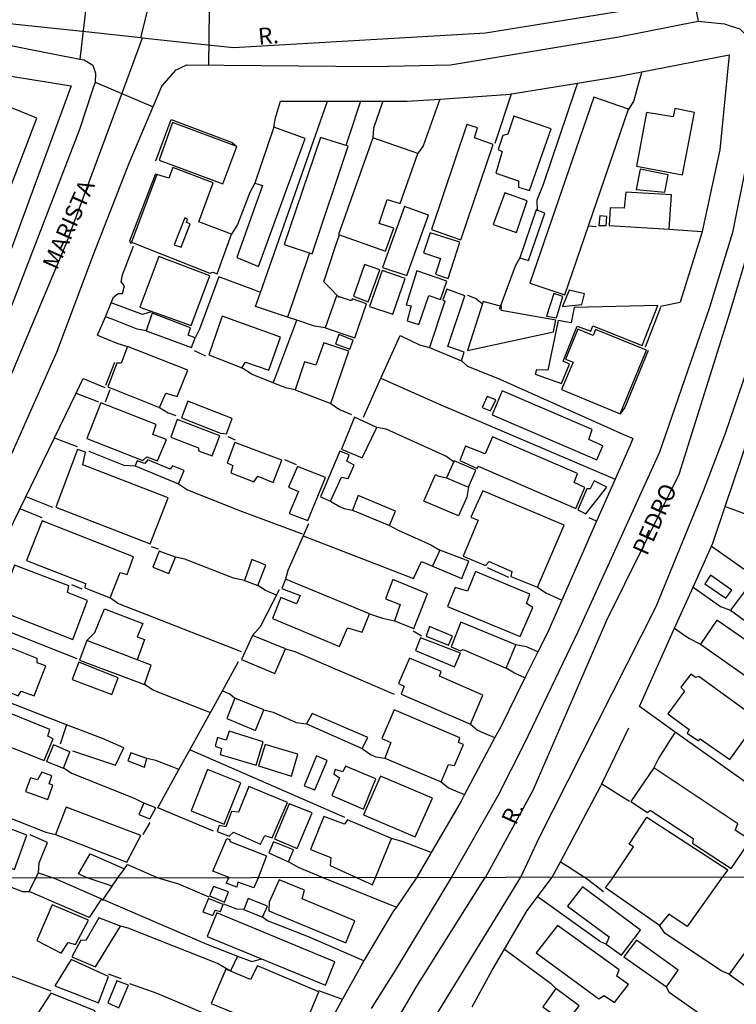
# Model space of a CAD drawing. Extents: x 183123 to 185537, y 1671509 to 1674286.
# Drawn here: x 183342 to 183450, y 1672601 to 1672749 of the extents above; entities that cross this region are included whole.
import ezdxf
from ezdxf.enums import TextEntityAlignment as Align

# ---------------------------------------------------------------- set-up
doc = ezdxf.new("R2010")
doc.units = 0
doc.header["$MEASUREMENT"] = 0
doc.layers.get('0').update_dxf_attribs({"linetype": 'CONTINUOUS'})
for name, color, linetype in [('V-CRUZAMENTO', 1, 'CONTINUOUS'), ('V-EDIFICACAO', 2, 'CONTINUOUS'), ('V-EIXO_DE_LOGRADOURO', 3, 'CONTINUOUS'), ('V-LOTE', 1, 'CONTINUOUS'), ('V-NOME_DOS_LOGRADOUROS', 7, 'CONTINUOUS'), ('V-QUADRA', 2, 'CONTINUOUS'), ('V-TESTADA', 210, 'CONTINUOUS'), ('X-LIMITE_1000', 7, 'CONTINUOUS')]:
    doc.layers.add(name, color=color, linetype=linetype)

# ---------------------------------------------------------------- blocks, each defined once
blk = doc.blocks.new('872GIIP_img_geo')
at = {"layer": 'V-CRUZAMENTO'}
blk.add_lwpolyline([(183471.23, 1672749.49), (183470.46, 1672750.11), (183470.14, 1672750.79), (183471.1, 1672751.78), (183466.45, 1672763.72), (183452.92, 1672758.45), (183449.1, 1672757.7), (183442.98, 1672756.49), (183444.48, 1672748.91), (183448.44, 1672748.48), (183449.28, 1672748.21), (183450.74, 1672747.74), (183452.4, 1672746.13), (183453.55, 1672743.96), (183453.45, 1672740.26), (183453.42, 1672739.25), (183452.32, 1672731.31), (183461.09, 1672730.1), (183461.65, 1672731.34), (183462.3, 1672732.77), (183463.26, 1672733.7), (183466.26, 1672734.44), (183473.67, 1672735.75)], close=True, dxfattribs=at)
blk.add_lwpolyline([(183352.49, 1672751.71), (183351.52, 1672743.2), (183352.13, 1672743.08), (183353.47, 1672742.27), (183353.85, 1672741.09), (183353.79, 1672739.73), (183362.51, 1672736.03), (183363.27, 1672737.83), (183363.82, 1672739.11), (183366, 1672741.59), (183367.57, 1672742.32), (183367.59, 1672742.33), (183370.91, 1672742.3), (183370.98, 1672750.59)], dxfattribs=at)
at = {"layer": 'V-EDIFICACAO'}
for points in [[(183326.51, 1672728.05), (183340.44, 1672722.22), (183340.44, 1672722.22), (183345.04, 1672734.3), (183340.12, 1672736.31), (183339.26, 1672733.8), (183339.26, 1672733.8), (183330.32, 1672737.51), (183326.51, 1672728.05)], [(183434.01, 1672735.66), (183434.01, 1672735.66), (183428.79, 1672737.46), (183419.16, 1672709.52), (183424.43, 1672707.76)], [(183436.71, 1672735.15), (183435.21, 1672727.11), (183442.1, 1672725.82), (183443.94, 1672735.19), (183440.99, 1672735.75), (183440.69, 1672734.51), (183436.71, 1672735.15)], [(183365.41, 1672733.65), (183363.44, 1672728), (183372.99, 1672724.45), (183375.13, 1672730.06), (183365.41, 1672733.65)], [(183416.77, 1672734.6), (183415.83, 1672731.9), (183415.1, 1672731.73), (183414.41, 1672729.63), (183415.01, 1672729.33), (183414.03, 1672726.04), (183417.45, 1672724.88), (183417.45, 1672723.94), (183419.12, 1672723.43), (183422.37, 1672732.71), (183416.77, 1672734.6)], [(183380.69, 1672732.97), (183380.69, 1672732.97), (183377.82, 1672724.54), (183378.98, 1672724.2), (183375.13, 1672713.37), (183378.34, 1672712.04), (183385.4, 1672731.26), (183385.4, 1672731.26), (183380.69, 1672732.97), (183380.69, 1672732.97)], [(183404.36, 1672717.56), (183408.81, 1672716.02), (183413.64, 1672730.36), (183410.86, 1672731.34), (183411.29, 1672732.84), (183409.71, 1672733.35), (183404.36, 1672717.56)], [(183386.43, 1672713.93), (183386.43, 1672713.93), (183391.86, 1672730.1), (183391.86, 1672730.1), (183387.71, 1672731.39), (183382.23, 1672715.34)], [(183397.47, 1672714.31), (183397.47, 1672714.31), (183398.71, 1672717.78), (183396.52, 1672718.46), (183397.72, 1672722.1), (183399.69, 1672721.5), (183402.3, 1672729.03), (183395.58, 1672731.34), (183395.58, 1672731.34), (183395.58, 1672731.34), (183395.58, 1672731.34), (183390.41, 1672716.84)], [(183364.86, 1672725.31), (183363.06, 1672725.86), (183359.25, 1672715.68), (183371.06, 1672711.01), (183371.49, 1672711.19), (183372.13, 1672710.93), (183374.31, 1672716.88), (183369.39, 1672718.76), (183371.53, 1672724.58), (183365.5, 1672726.89), (183364.86, 1672725.31)], [(183435.73, 1672726.64), (183435.17, 1672723.6), (183439.45, 1672723.21), (183439.96, 1672725.82), (183435.73, 1672726.64)], [(183415.4, 1672723.08), (183413.64, 1672718.33), (183417.15, 1672717.13), (183418.74, 1672721.88), (183415.4, 1672723.08)], [(183433.59, 1672723.17), (183433.37, 1672720.77), (183431.23, 1672720.86), (183431.23, 1672720.86), (183431.1, 1672718.2), (183431.1, 1672718.2), (183440.13, 1672717.65), (183440.48, 1672722.78), (183433.59, 1672723.17)], [(183400.33, 1672721.03), (183397, 1672711.87), (183400.68, 1672710.67), (183403.92, 1672719.75), (183403.92, 1672719.75), (183400.33, 1672721.03)], [(183420.13, 1672720.54), (183420.13, 1672720.54), (183417.67, 1672713.33), (183418.95, 1672712.94), (183421.43, 1672720.04), (183420.13, 1672720.54), (183420.13, 1672720.54)], [(183365.67, 1672715.29), (183366.74, 1672714.95), (183368.07, 1672718.42), (183367.55, 1672718.63), (183367.68, 1672719.15), (183367.28, 1672719.33), (183365.67, 1672715.29)], [(183429.69, 1672719.66), (183429.56, 1672718.16), (183430.66, 1672718.16), (183430.76, 1672719.53), (183429.69, 1672719.66)], [(183404.19, 1672717.09), (183403.16, 1672714.1), (183405.73, 1672713.2), (183405, 1672710.89), (183406.88, 1672710.24), (183408.64, 1672715.68), (183404.19, 1672717.09)], [(183360.53, 1672705.92), (183368.24, 1672703.14), (183371.06, 1672710.63), (183363.4, 1672713.54), (183360.53, 1672705.92)], [(183394.3, 1672712.34), (183392.63, 1672707.55), (183394.85, 1672706.7), (183396.61, 1672711.54), (183394.3, 1672712.34)], [(183396.96, 1672711.43), (183395.07, 1672706.01), (183398.54, 1672704.85), (183400.42, 1672710.24), (183396.96, 1672711.43)], [(183402.17, 1672711.36), (183400.59, 1672706.26), (183401.32, 1672706.09), (183400.72, 1672703.87), (183402.45, 1672703.3), (183402.45, 1672703.3), (183404, 1672707.64), (183405.75, 1672707.05), (183406.67, 1672709.82), (183402.17, 1672711.36)], [(183406.69, 1672708.63), (183406.07, 1672706.99), (183406.39, 1672706.83), (183404.06, 1672699.85), (183408.89, 1672697.83), (183409.28, 1672699.12), (183406.84, 1672700.02), (183409.4, 1672707.63), (183409.4, 1672707.63), (183406.69, 1672708.63)], [(183425.07, 1672708.45), (183424.08, 1672706.01), (183427, 1672706.31), (183427.38, 1672707.93), (183425.07, 1672708.45)], [(183390.11, 1672707.63), (183390.11, 1672707.63), (183388.39, 1672702.8), (183392.84, 1672701.31), (183394.61, 1672706.39), (183394.61, 1672706.39), (183392.47, 1672707.16), (183392.36, 1672706.87)], [(183422.76, 1672707.98), (183421.69, 1672704.55), (183423.19, 1672704.3), (183424.13, 1672707.51), (183422.76, 1672707.98)], [(183414.87, 1672705.42), (183414.91, 1672705.99), (183412.13, 1672706.77), (183412.13, 1672706.77), (183409.79, 1672699.42), (183422.72, 1672702.2), (183423.06, 1672703.95), (183414.87, 1672705.42)], [(183425.84, 1672705.84), (183425.37, 1672703.53), (183423.44, 1672703.91), (183421.86, 1672696.46), (183420.19, 1672696.51), (183419.98, 1672695.82), (183423.91, 1672694.45), (183425.11, 1672697.32), (183424.17, 1672697.79), (183426.27, 1672703.06), (183428.32, 1672702.28), (183428.66, 1672703.1), (183436.07, 1672700.15), (183438.42, 1672706.18), (183425.84, 1672705.84)], [(183362.38, 1672705), (183361.48, 1672702.37), (183368.28, 1672699.85), (183368.84, 1672701.3), (183367.81, 1672701.69), (183368.15, 1672702.82), (183362.38, 1672705), (183362.38, 1672705)], [(183372.9, 1672704.55), (183370.89, 1672698.73), (183375.85, 1672696.81), (183376.41, 1672697.66), (183379.92, 1672696.46), (183381.68, 1672701.39), (183372.9, 1672704.55)], [(183429.05, 1672702.54), (183428.68, 1672701.66), (183426.4, 1672702.58), (183424.51, 1672698.09), (183425.66, 1672697.63), (183423.91, 1672693.51), (183432.77, 1672689.87), (183436.71, 1672699.46), (183429.05, 1672702.54)], [(183390.42, 1672701.78), (183389.93, 1672700.39), (183392.12, 1672699.6), (183392.59, 1672700.96), (183390.42, 1672701.78)], [(183358.69, 1672700.02), (183358.69, 1672700.02), (183357.71, 1672697.49), (183357.07, 1672697.49), (183355.7, 1672693.94), (183363.49, 1672690.82), (183364.43, 1672693), (183366.14, 1672692.48), (183367.72, 1672696.46), (183358.69, 1672700.02), (183358.69, 1672700.02)], [(183383.9, 1672693.47), (183389.25, 1672691.41), (183389.25, 1672691.41), (183391.95, 1672699.29), (183388.18, 1672700.57), (183388.18, 1672700.57), (183386.96, 1672697.17), (183385.27, 1672697.71), (183383.9, 1672693.47), (183383.9, 1672693.47)], [(183412.74, 1672692.48), (183412.02, 1672690.82), (183413.26, 1672690.34), (183414.03, 1672691.97), (183412.74, 1672692.48)], [(183415.01, 1672693.34), (183413.51, 1672689.75), (183429.22, 1672682.94), (183430.16, 1672685.08), (183428.02, 1672686.02), (183428.54, 1672687.52), (183415.01, 1672693.34)], [(183354.67, 1672691.54), (183352.57, 1672686.19), (183360.96, 1672682.86), (183361.56, 1672683.41), (183363.19, 1672682.81), (183364.51, 1672686.02), (183362.46, 1672686.79), (183362.97, 1672688.29), (183354.67, 1672691.54)], [(183367.72, 1672691.76), (183366.78, 1672689.28), (183372.65, 1672686.96), (183373.54, 1672686.88), (183374.4, 1672689.15), (183367.72, 1672691.76)], [(183366.14, 1672689.02), (183365.16, 1672686.37), (183369.35, 1672684.78), (183369.35, 1672684.31), (183371.4, 1672683.58), (183372.56, 1672686.58), (183366.14, 1672689.02)], [(183392.8, 1672689.36), (183390.83, 1672684.57), (183393.96, 1672683.24), (183396.14, 1672687.82), (183392.8, 1672689.36)], [(183413.56, 1672686.41), (183412.44, 1672683.84), (183409.49, 1672685.04), (183408.64, 1672682.86), (183411.23, 1672681.68), (183411.38, 1672681.99), (183426.1, 1672675.67), (183427.42, 1672678.79), (183425.84, 1672679.56), (183426.31, 1672680.89), (183413.56, 1672686.41)], [(183374.79, 1672685.55), (183373.63, 1672682.51), (183374.49, 1672682.09), (183374.19, 1672681.02), (183377.65, 1672679.65), (183378.25, 1672680.5), (183380.56, 1672679.56), (183381.89, 1672682.9), (183374.79, 1672685.55)], [(183351.93, 1672682.21), (183352.36, 1672684.1), (183351.16, 1672684.52), (183347.87, 1672675.84), (183362.07, 1672670.32), (183364.77, 1672677.25), (183351.93, 1672682.21)], [(183390.58, 1672684.27), (183387.71, 1672677.38), (183389.21, 1672676.74), (183390.83, 1672680.37), (183391.86, 1672680.16), (183392.76, 1672682.17), (183391.65, 1672682.77), (183391.99, 1672683.71), (183390.58, 1672684.27)], [(183365.07, 1672681.57), (183361.73, 1672682.98), (183361.26, 1672682.43), (183360.11, 1672682.81), (183359.81, 1672682.04), (183366.35, 1672679.35), (183367.21, 1672681.36), (183365.41, 1672682.04), (183365.07, 1672681.57)], [(183384.23, 1672681.96), (183382.87, 1672678.83), (183384.37, 1672678.19), (183383, 1672674.9), (183385.78, 1672673.83), (183388.44, 1672680.29), (183384.23, 1672681.96)], [(183407.79, 1672682.79), (183407.79, 1672682.79), (183406.62, 1672680.25), (183409.92, 1672678.83), (183411.03, 1672681.4), (183407.79, 1672682.79), (183407.79, 1672682.79)], [(183428.24, 1672678.58), (183427.72, 1672678.62), (183426.4, 1672675.45), (183427.59, 1672674.85), (183430.76, 1672678.83), (183428.84, 1672679.82), (183428.24, 1672678.58)], [(183393.36, 1672677.59), (183392.5, 1672675.41), (183398.07, 1672673.1), (183398.96, 1672675.24), (183393.36, 1672677.59)], [(183412.1, 1672678.28), (183410.3, 1672674.34), (183411.37, 1672673.87), (183409.15, 1672668.48), (183412.49, 1672667.06), (183413.04, 1672667.66), (183416.47, 1672666.17), (183416.3, 1672665.44), (183420.32, 1672663.81), (183424.34, 1672673.14), (183412.1, 1672678.28)], [(183345.86, 1672673.78), (183343.46, 1672667.83), (183352.36, 1672664.37), (183352.27, 1672663.73), (183356.04, 1672662.23), (183357.54, 1672666.04), (183358.61, 1672665.74), (183359.59, 1672668.39), (183345.86, 1672673.78)], [(183363.42, 1672669.25), (183362.5, 1672666.81), (183364.9, 1672665.87), (183365.88, 1672668.31), (183363.42, 1672669.25)], [(183405.64, 1672669.38), (183405.64, 1672669.38), (183404.53, 1672666.98), (183408.94, 1672665.1), (183410.01, 1672667.75), (183405.64, 1672669.38), (183405.64, 1672669.38)], [(183341.7, 1672667.15), (183341.7, 1672667.15), (183339.09, 1672660.39), (183350.43, 1672655.94), (183352.66, 1672661.8), (183349.66, 1672663), (183349.84, 1672664.03), (183341.7, 1672667.15), (183341.7, 1672667.15)], [(183377.35, 1672667.96), (183376.24, 1672664.84), (183378.25, 1672664.07), (183379.45, 1672667.15), (183377.35, 1672667.96)], [(183410.99, 1672666.17), (183409.79, 1672663.21), (183407.95, 1672663.77), (183406.8, 1672660.94), (183417.71, 1672656.41), (183419.59, 1672660.77), (183418.65, 1672661.37), (183419.16, 1672662.78), (183410.99, 1672666.17)], [(183446.34, 1672665.65), (183445.48, 1672664.33), (183448.65, 1672662.19), (183449.55, 1672663.38), (183446.34, 1672665.65)], [(183382.4, 1672665.01), (183381.85, 1672663.64), (183384.63, 1672662.57), (183384.07, 1672661.33), (183381.72, 1672662.27), (183380.48, 1672659.1), (183390.53, 1672654.91), (183391.77, 1672657.69), (183393.96, 1672657.05), (183395.07, 1672659.79), (183382.4, 1672665.01), (183382.4, 1672665.01)], [(183398.58, 1672664.97), (183397.47, 1672662.06), (183399.65, 1672661.24), (183398.79, 1672658.76), (183401.7, 1672657.61), (183403.8, 1672662.83), (183398.58, 1672664.97)], [(183460.25, 1672657.78), (183460.59, 1672658.38), (183455.28, 1672662.1), (183454.64, 1672661.76), (183451.9, 1672663.77), (183449.33, 1672660.35), (183461.83, 1672651.27), (183463.88, 1672654.14), (183460.97, 1672656.19), (183461.27, 1672657.09), (183460.25, 1672657.78)], [(183408.81, 1672658.55), (183407.31, 1672654.87), (183408.72, 1672654.27), (183409.15, 1672654.44), (183415.61, 1672651.66), (183417.07, 1672655.17), (183408.81, 1672658.55)], [(183447.28, 1672658.85), (183444.84, 1672655.25), (183452.46, 1672649.9), (183454.94, 1672653.54), (183447.28, 1672658.85)], [(183336.74, 1672656.41), (183336.18, 1672656.19), (183335.41, 1672656.49), (183334.6, 1672654.05), (183335.33, 1672653.84), (183334.22, 1672650.67), (183342.22, 1672647.51), (183342.69, 1672648.19), (183344.61, 1672647.51), (183346.37, 1672652), (183345.09, 1672652.47), (183345.09, 1672653.11), (183336.74, 1672656.41)], [(183377.44, 1672656.58), (183377.44, 1672656.58), (183375.81, 1672652.94), (183380.82, 1672650.85), (183382.4, 1672654.53), (183377.44, 1672656.58), (183377.44, 1672656.58)], [(183404.1, 1672657.91), (183403.59, 1672656.45), (183406.92, 1672655.08), (183407.52, 1672656.45), (183404.1, 1672657.91)], [(183362.2, 1672652.09), (183352.57, 1672655.81), (183352.57, 1672655.81), (183352.57, 1672655.81), (183351.46, 1672652.86), (183361.22, 1672649.18), (183362.2, 1672652.09)], [(183402.73, 1672656.19), (183401.96, 1672654.31), (183407.82, 1672651.87), (183408.72, 1672653.88), (183402.73, 1672656.19)], [(183351.33, 1672652.56), (183350.35, 1672649.95), (183356.3, 1672647.68), (183357.24, 1672650.2), (183351.33, 1672652.56)], [(183401.06, 1672653.16), (183399.39, 1672649.35), (183400.25, 1672648.92), (183399.82, 1672647.72), (183410.22, 1672643.23), (183412.1, 1672647.59), (183405.6, 1672650.46), (183405.81, 1672651.14), (183401.06, 1672653.16)], [(183444.58, 1672650.37), (183444.07, 1672650.25), (183443.39, 1672650.72), (183441.89, 1672648.79), (183442.4, 1672648.19), (183439.92, 1672644.77), (183443.13, 1672642.45), (183443.13, 1672642.45), (183442.83, 1672641.9), (183444.5, 1672640.7), (183444.75, 1672641), (183449.25, 1672637.92), (183453.53, 1672643.87), (183444.58, 1672650.37)], [(183337.81, 1672646.14), (183338.28, 1672647.21), (183332.89, 1672649.35), (183330.71, 1672643.87), (183346.16, 1672637.75), (183347.48, 1672641), (183346.71, 1672641.43), (183346.97, 1672642.41), (183337.81, 1672646.14)], [(183374.83, 1672647.12), (183374.83, 1672647.12), (183373.59, 1672644.08), (183377.91, 1672642.29), (183379.15, 1672645.37), (183374.83, 1672647.12), (183374.83, 1672647.12)], [(183386.43, 1672644.85), (183385.57, 1672643.27), (183393.96, 1672639.55), (183394.81, 1672641.22), (183386.43, 1672644.85)], [(183398.75, 1672645.37), (183396.91, 1672641.09), (183398.28, 1672640.45), (183397.34, 1672638.14), (183405.81, 1672634.54), (183406.92, 1672637.19), (183407.82, 1672637.02), (183409.19, 1672640.15), (183408.42, 1672640.49), (183408.64, 1672641.17), (183398.75, 1672645.37)], [(183373.97, 1672642.16), (183373.5, 1672640.83), (183372.22, 1672641.22), (183371.83, 1672639.93), (183372.82, 1672639.55), (183372.6, 1672638.69), (183377.99, 1672637.07), (183379.06, 1672640.57), (183373.97, 1672642.16)], [(183379.36, 1672640.19), (183378.38, 1672636.98), (183383.34, 1672635.4), (183384.29, 1672638.73), (183379.36, 1672640.19)], [(183347.54, 1672640.1), (183346.5, 1672637.62), (183349.02, 1672636.59), (183350.01, 1672639.08), (183347.54, 1672640.1)], [(183359.16, 1672638.91), (183358.74, 1672637.71), (183361.22, 1672636.77), (183361.56, 1672638.05), (183359.16, 1672638.91)], [(183385.23, 1672633.94), (183386.81, 1672633.34), (183388.69, 1672637.79), (183387.11, 1672638.48), (183385.23, 1672633.94)], [(183345.77, 1672636), (183345.13, 1672634.84), (183344.1, 1672635.18), (183343.33, 1672633.13), (183346.67, 1672631.93), (183347.46, 1672634.06), (183346.88, 1672634.28), (183347.27, 1672635.48), (183345.77, 1672636)], [(183370.72, 1672636.42), (183368.24, 1672630.22), (183373.2, 1672628.21), (183375.73, 1672634.41), (183370.72, 1672636.42)], [(183391.43, 1672636.94), (183391.05, 1672636.04), (183389.89, 1672636.42), (183389.68, 1672635.74), (183390.53, 1672635.18), (183389.38, 1672632.53), (183394.13, 1672630.47), (183396.01, 1672635.01), (183391.43, 1672636.94)], [(183437.82, 1672636.68), (183437.82, 1672636.68), (183434.37, 1672631.62), (183434.37, 1672631.62), (183436.84, 1672629.96), (183437.27, 1672630.3), (183443.73, 1672626.02), (183443.6, 1672625.34), (183449.46, 1672621.53), (183452.33, 1672625.77), (183450.06, 1672627.31), (183450.45, 1672628.25), (183437.82, 1672636.68), (183437.82, 1672636.68)], [(183396.73, 1672635.41), (183394.17, 1672629.62), (183401.92, 1672626.28), (183404.53, 1672632.12), (183396.73, 1672635.41), (183396.73, 1672635.41)], [(183376.92, 1672633.86), (183375.34, 1672630), (183374.31, 1672630.09), (183373.46, 1672627.82), (183372.43, 1672627.99), (183372.17, 1672627.09), (183373.93, 1672626.37), (183374.61, 1672627.01), (183378.68, 1672625.21), (183379.32, 1672626.49), (183380.43, 1672626.15), (183382.7, 1672631.46), (183376.92, 1672633.86)], [(183360.36, 1672629.66), (183362.03, 1672629.02), (183362.93, 1672630.65), (183361.13, 1672631.37), (183360.36, 1672629.66)], [(183349.45, 1672630.73), (183347.82, 1672626.62), (183358.57, 1672622.47), (183360.66, 1672626.49), (183349.45, 1672630.73)], [(183382.96, 1672631.25), (183380.78, 1672625.98), (183384.2, 1672624.53), (183386.43, 1672629.92), (183382.96, 1672631.25)], [(183337.58, 1672628.81), (183335.46, 1672623.76), (183341.66, 1672621.4), (183343.54, 1672626.54), (183337.58, 1672628.81), (183337.58, 1672628.81)], [(183395.53, 1672619.06), (183395.53, 1672619.06), (183395.53, 1672619.06), (183398.37, 1672626.02), (183391.73, 1672628.85), (183391.3, 1672628.21), (183388.18, 1672629.36), (183386.17, 1672624.4), (183389.25, 1672623.2), (183389.12, 1672622), (183395.53, 1672619.06)], [(183431.73, 1672620.25), (183431.74, 1672620.26), (183434.77, 1672624.81), (183434.1, 1672625.18), (183436.78, 1672629.24), (183448.95, 1672621.34), (183448.13, 1672620.28), (183442.84, 1672612.83), (183440.04, 1672614.69), (183438.64, 1672612.96), (183430.54, 1672618.63)], [(183373.97, 1672620.17), (183371.5, 1672621.13), (183373.61, 1672626.06), (183374.06, 1672625.91), (183374.03, 1672625.6), (183379.55, 1672623.43), (183378.33, 1672620.15), (183378.33, 1672620.15), (183377.65, 1672618.63), (183375.25, 1672619.47), (183375.11, 1672618.72), (183373.5, 1672619.31)], [(183380.61, 1672625.55), (183379.92, 1672623.88), (183382.87, 1672622.56), (183383.64, 1672624.36), (183380.61, 1672625.55)], [(183347.53, 1672620.13), (183354.77, 1672616.99), (183352.92, 1672614.19), (183343.89, 1672618.09), (183344.86, 1672620.12), (183344.86, 1672620.13), (183345.26, 1672620.88), (183347.51, 1672620.13), (183347.52, 1672620.13)], [(183384.92, 1672616.98), (183385.27, 1672618.27), (183381.46, 1672619.83), (183379.98, 1672616.46), (183379.9, 1672615.16), (183391.51, 1672610.35), (183392.85, 1672613.68), (183384.92, 1672616.98)], [(183371.58, 1672618.84), (183371.02, 1672617.45), (183373.27, 1672616.46), (183373.87, 1672618.01), (183371.58, 1672618.84)], [(183427.07, 1672618.79), (183424.82, 1672615.85), (183431.1, 1672611.26), (183430.62, 1672610.17), (183432.96, 1672608.53), (183435.82, 1672612.25), (183427.07, 1672618.79)], [(183370.84, 1672617.02), (183369.98, 1672615.03), (183371.49, 1672614.46), (183371.84, 1672615.29), (183372.66, 1672615.07), (183373.05, 1672616.11), (183370.84, 1672617.02)], [(183376.82, 1672617.02), (183376.17, 1672615.37), (183378.99, 1672614.2), (183379.72, 1672615.85), (183376.82, 1672617.02)], [(183347.36, 1672616.07), (183345.02, 1672610.69), (183348.71, 1672608.79), (183349.75, 1672610.43), (183350.87, 1672610.09), (183352.78, 1672613.77), (183347.36, 1672616.07)], [(183449.12, 1672605.67), (183449.12, 1672605.67), (183454.01, 1672602.16), (183461.33, 1672612.3), (183456.57, 1672615.85), (183449.12, 1672605.67), (183449.12, 1672605.67)], [(183352.39, 1672610.69), (183351.65, 1672610.74), (183350.31, 1672608.27), (183353.86, 1672606.75), (183357.59, 1672612.86), (183354.38, 1672614.12), (183352.39, 1672610.69)], [(183370.63, 1672611.3), (183388.43, 1672604.02), (183389.82, 1672607.49), (183372.1, 1672614.85), (183370.63, 1672611.3)], [(183423.34, 1672612.99), (183420.14, 1672608.87), (183429.54, 1672601.94), (183430.36, 1672602.46), (183431.88, 1672601.38), (183434, 1672604.11), (183432.22, 1672605.37), (183432.61, 1672606.28), (183423.34, 1672612.99)], [(183435.21, 1672610.74), (183433.31, 1672608.27), (183439.72, 1672603.76), (183441.45, 1672606.23), (183435.21, 1672610.74)], [(183350.18, 1672607.88), (183347.75, 1672603.89), (183354.29, 1672601.34), (183355.81, 1672605.32), (183350.18, 1672607.88)], [(183378.21, 1672606.91), (183377.17, 1672604.85), (183373.44, 1672606.42), (183373.44, 1672606.42), (183373.44, 1672606.42), (183371.23, 1672601.25), (183376.99, 1672598.87), (183376.47, 1672597.35), (183382.49, 1672594.93), (183383.88, 1672598.22), (183385.27, 1672597.83), (183387.43, 1672602.98), (183378.21, 1672606.91), (183378.21, 1672606.91)], [(183357.07, 1672604.67), (183355.72, 1672601.34), (183357.37, 1672600.6), (183358.84, 1672604.02), (183357.07, 1672604.67)], [(183423.08, 1672603.5), (183423.08, 1672603.5), (183421.13, 1672600.73), (183424.6, 1672598.3), (183426.59, 1672600.9), (183423.08, 1672603.5), (183423.08, 1672603.5)], [(183347.15, 1672602.81), (183345.2, 1672599.78), (183352.52, 1672596.88), (183353.82, 1672600.12), (183347.15, 1672602.81)]]:
    blk.add_lwpolyline(points, close=True, dxfattribs=at)
at = {"layer": 'V-EIXO_DE_LOGRADOURO'}
for points in [[(183268.81, 1672771.73), (183273.4, 1672769.6), (183305.85, 1672757.45), (183339.96, 1672748.65), (183352.84, 1672747.27)], [(183360.68, 1672746.42), (183362.8, 1672754.8)], [(183368.79, 1672745.55), (183374.58, 1672744.93), (183412.52, 1672747.16), (183449.18, 1672753.09)], [(183352.84, 1672747.27), (183360.68, 1672746.42)], [(183357.9, 1672738.23), (183360.93, 1672746.4)], [(183360.68, 1672746.42), (183360.93, 1672746.4)], [(183360.93, 1672746.4), (183368.79, 1672745.55)], [(183302.2, 1672620.06), (183313.82, 1672638.84), (183326.21, 1672662.14), (183338.09, 1672688.41), (183349.46, 1672715.43), (183357.9, 1672738.23)], [(183458.35, 1672734.93), (183456.52, 1672729.57), (183449.24, 1672705.16), (183441.57, 1672680.75), (183430.71, 1672658.81), (183419.6, 1672633.28), (183413.05, 1672621.25), (183412.49, 1672620.23)], [(183363.04, 1672527.19), (183365.85, 1672539.64), (183382.97, 1672571.03), (183402.15, 1672603.84), (183411.87, 1672619.25), (183412.49, 1672620.23)]]:
    blk.add_lwpolyline(points, dxfattribs=at)
at = {"layer": 'V-LOTE'}
for points in [[(183435.99, 1672741.3), (183449.12, 1672743.83), (183447.72, 1672729.58), (183445.1, 1672717.28)], [(183426.33, 1672739.6), (183432.09, 1672740.54), (183435.99, 1672741.3)], [(183435.99, 1672741.3), (183435.71, 1672740.29), (183434.75, 1672736.84), (183434.01, 1672735.66)], [(183416.41, 1672737.96), (183426.33, 1672739.6)], [(183426.33, 1672739.6), (183425.99, 1672738.59), (183421.16, 1672724.33), (183420.23, 1672721.98), (183420.28, 1672720.39)], [(183405.61, 1672737.19), (183416.24, 1672737.93), (183416.41, 1672737.96)], [(183413.97, 1672730.55), (183416.41, 1672737.96)], [(183378.66, 1672708.12), (183388.75, 1672736.85)], [(183380.69, 1672732.97), (183380.92, 1672734.39), (183381.67, 1672736.85), (183388.75, 1672736.85)], [(183388.75, 1672736.85), (183393.69, 1672736.85)], [(183393.69, 1672736.85), (183391.97, 1672731.58)], [(183393.69, 1672736.85), (183397.05, 1672736.85)], [(183397.05, 1672736.85), (183395.67, 1672732.8), (183395.58, 1672731.34)], [(183397.05, 1672736.85), (183400.74, 1672736.85), (183405.61, 1672737.19)], [(183405.61, 1672737.19), (183403.12, 1672730.16)], [(183391.97, 1672731.58), (183391.52, 1672730.21)], [(183403.12, 1672730.16), (183402.3, 1672729.03)], [(183377.82, 1672724.54), (183377.06, 1672723.15)], [(183377.06, 1672723.15), (183375.2, 1672718.34)], [(183375.2, 1672718.34), (183374.31, 1672716.88)], [(183427.99, 1672718.14), (183429.16, 1672718.03)], [(183440.13, 1672717.65), (183441.44, 1672717.51), (183445.1, 1672717.28)], [(183445.1, 1672717.28), (183445.09, 1672717.21), (183441.76, 1672706.65)], [(183390.51, 1672707.37), (183388.94, 1672708.96), (183388.18, 1672709.72), (183390.01, 1672715.24), (183390.52, 1672716.8)], [(183356.22, 1672706.56), (183356.58, 1672707.4), (183357.28, 1672707.97), (183357.93, 1672707.97), (183358.22, 1672709.1), (183357.69, 1672709.73), (183357.93, 1672710.75), (183359.56, 1672715.06)], [(183386.02, 1672714.07), (183385.56, 1672712.72), (183383.06, 1672705.41)], [(183417.67, 1672713.33), (183416.94, 1672712.07)], [(183416.94, 1672712.07), (183415.2, 1672707.29), (183414.57, 1672705.55)], [(183377.66, 1672708.49), (183372.38, 1672710.45), (183369.51, 1672702.6)], [(183378.66, 1672708.12), (183377.66, 1672708.49)], [(183382.72, 1672704.41), (183377.92, 1672706.01), (183378.66, 1672708.12)], [(183412.02, 1672706.39), (183411, 1672707.19), (183409.84, 1672707.65)], [(183355.34, 1672704.48), (183356.22, 1672706.56)], [(183360.9, 1672704.82), (183356.22, 1672706.56)], [(183383.06, 1672705.41), (183382.72, 1672704.41)], [(183438.81, 1672706.06), (183441.76, 1672706.65)], [(183354.18, 1672701.72), (183355.34, 1672704.48)], [(183356.35, 1672704.09), (183355.34, 1672704.48)], [(183360.13, 1672702.59), (183356.35, 1672704.09)], [(183362.36, 1672705.26), (183360.9, 1672704.82)], [(183380.95, 1672695.52), (183384.14, 1672703.93)], [(183384.14, 1672703.93), (183382.72, 1672704.41)], [(183386.77, 1672703.05), (183384.14, 1672703.93)], [(183361.48, 1672702.37), (183360.13, 1672702.59)], [(183369.51, 1672702.6), (183368.84, 1672701.3)], [(183388.39, 1672702.8), (183386.77, 1672703.05)], [(183354.18, 1672701.72), (183357.04, 1672700.52), (183358.69, 1672700.02)], [(183396.78, 1672695.23), (183399.66, 1672701.63), (183402.58, 1672700.24)], [(183402.58, 1672700.24), (183404.06, 1672699.85)], [(183370.43, 1672698.54), (183368.76, 1672699.36)], [(183377.41, 1672695.79), (183375.85, 1672696.81)], [(183434.67, 1672686.15), (183433.67, 1672686.59), (183414.7, 1672695.03), (183409.85, 1672697), (183408.89, 1672697.83)], [(183350.95, 1672693), (183352.01, 1672695.19)], [(183352.01, 1672695.19), (183355.28, 1672693.83)], [(183380.57, 1672694.52), (183377.41, 1672695.79)], [(183380.57, 1672694.52), (183380.95, 1672695.52)], [(183394.14, 1672689.35), (183396.78, 1672695.23)], [(183396.78, 1672695.23), (183405.45, 1672691.37), (183431.99, 1672680.05)], [(183355.37, 1672691.66), (183356.04, 1672693.51)], [(183383.9, 1672693.47), (183382.4, 1672693.78), (183380.57, 1672694.52)], [(183347.68, 1672686.25), (183350.95, 1672693)], [(183350.95, 1672693), (183354.32, 1672691.69)], [(183363.49, 1672690.82), (183364.76, 1672690.03)], [(183389.25, 1672691.41), (183390.52, 1672690.53), (183392.33, 1672689.8)], [(183364.76, 1672690.03), (183365.92, 1672689.62)], [(183407.61, 1672682.73), (183406.53, 1672683.52), (183397.54, 1672687.56), (183396.14, 1672687.82)], [(183339.07, 1672668.57), (183339.84, 1672670.1), (183347.68, 1672686.25)], [(183347.68, 1672686.25), (183348.69, 1672685.88)], [(183373.73, 1672686.48), (183374.84, 1672685.97)], [(183434.67, 1672686.15), (183434.24, 1672685.15), (183431.99, 1672680.05)], [(183448.55, 1672675.95), (183450.9, 1672682.89), (183452.04, 1672686.4)], [(183348.69, 1672685.88), (183351.11, 1672684.97)], [(183352.87, 1672684.26), (183358.13, 1672682.16)], [(183358.13, 1672682.16), (183359.81, 1672682.04)], [(183382.27, 1672682.99), (183384.02, 1672682.25)], [(183409.7, 1672677.36), (183408.44, 1672674.53), (183403.24, 1672676.77), (183404.96, 1672680.74), (183405.33, 1672680.57), (183406.62, 1672680.25)], [(183366.35, 1672679.35), (183367.68, 1672678.44)], [(183409.92, 1672678.83), (183409.7, 1672677.36)], [(183431.99, 1672680.05), (183429.21, 1672673.75)], [(183347.45, 1672675.8), (183343.45, 1672677.41)], [(183367.68, 1672678.44), (183375.51, 1672675.35), (183384.93, 1672671.86)], [(183389.21, 1672676.74), (183390.54, 1672675.95), (183391.23, 1672675.67)], [(183446.47, 1672669.98), (183446.68, 1672670.44), (183448.55, 1672675.95)], [(183448.55, 1672675.95), (183449.55, 1672675.58), (183452.19, 1672674.59)], [(183342.57, 1672675.62), (183345.78, 1672674.27)], [(183391.23, 1672675.67), (183392.5, 1672675.41)], [(183429.21, 1672673.75), (183428.06, 1672674.25)], [(183385.9, 1672673.36), (183382.78, 1672666.34), (183382.4, 1672665.01)], [(183398.07, 1672673.1), (183399.34, 1672672.41), (183404.27, 1672670.16), (183405.64, 1672669.38)], [(183429.21, 1672673.75), (183423.98, 1672661.89)], [(183385.1, 1672671.56), (183401.66, 1672665.12), (183402.89, 1672667.67), (183403.12, 1672667.57)], [(183363.32, 1672669.53), (183362.3, 1672669.9)], [(183443.7, 1672663.84), (183446.47, 1672669.98)], [(183446.47, 1672669.98), (183447.48, 1672669.28), (183463.72, 1672657.84), (183473.51, 1672650.7)], [(183367.27, 1672668.01), (183365.88, 1672668.31)], [(183374.59, 1672665.19), (183367.27, 1672668.01)], [(183403.12, 1672667.57), (183404.53, 1672666.98)], [(183412.75, 1672666.76), (183415.97, 1672665.31)], [(183351.87, 1672663.53), (183350.29, 1672664.18)], [(183376.24, 1672664.84), (183374.59, 1672665.19)], [(183379.4, 1672663.3), (183378.25, 1672664.07)], [(183381.49, 1672663.41), (183378.62, 1672657.86), (183377.44, 1672656.58)], [(183381.07, 1672662.64), (183379.4, 1672663.3)], [(183420.32, 1672663.81), (183421.56, 1672662.99), (183423.98, 1672661.89)], [(183440.93, 1672657.66), (183443.7, 1672663.84)], [(183443.7, 1672663.84), (183444.74, 1672663.11), (183447.85, 1672660.92)], [(183357.23, 1672661.38), (183356.04, 1672662.23)], [(183375.8, 1672654.09), (183357.23, 1672661.38)], [(183423.98, 1672661.89), (183421.81, 1672656.98), (183420.39, 1672654.12)], [(183447.85, 1672660.92), (183449.33, 1672660.35)], [(183334.54, 1672659.6), (183351.04, 1672653.08)], [(183352.57, 1672655.81), (183353.73, 1672657), (183355.19, 1672660.57), (183360.95, 1672658.36), (183360.13, 1672656.37), (183361.24, 1672655.97), (183360.67, 1672654.39)], [(183395.07, 1672659.79), (183396.43, 1672659.37), (183397, 1672659.14), (183398.79, 1672658.76)], [(183401.63, 1672657.26), (183402.89, 1672656.52)], [(183435.63, 1672645.9), (183440.93, 1672657.66)], [(183440.93, 1672657.66), (183441.99, 1672656.91), (183443.06, 1672656.16), (183444.84, 1672655.25)], [(183420.39, 1672654.12), (183418.64, 1672654.84), (183417.07, 1672655.17)], [(183360.67, 1672654.39), (183360.13, 1672652.89)], [(183382.4, 1672654.53), (183383.84, 1672654.16)], [(183383.84, 1672654.16), (183398.78, 1672647.73)], [(183420.39, 1672654.12), (183418.43, 1672650.18)], [(183372.94, 1672648.24), (183375.36, 1672652.64)], [(183416.87, 1672650.87), (183415.61, 1672651.66)], [(183418.43, 1672650.18), (183417.43, 1672650.62), (183416.87, 1672650.87)], [(183362.54, 1672648.35), (183361.22, 1672649.18)], [(183418.43, 1672650.18), (183414.79, 1672642.85), (183413.91, 1672641.21)], [(183362.83, 1672648.24), (183362.54, 1672648.35)], [(183362.83, 1672648.24), (183370.08, 1672645.39)], [(183371.14, 1672644.98), (183372.94, 1672648.24)], [(183372.94, 1672648.24), (183374.06, 1672647.79), (183374.83, 1672647.12)], [(183349.49, 1672643.15), (183339.73, 1672646.92)], [(183368.05, 1672639.37), (183371.14, 1672644.98)], [(183370.08, 1672645.39), (183371.14, 1672644.98)], [(183379.15, 1672645.37), (183380.59, 1672645.02)], [(183380.59, 1672645.02), (183384.03, 1672643.49)], [(183441.03, 1672642.05), (183435.63, 1672645.9)], [(183349.49, 1672643.15), (183349.15, 1672642.08)], [(183358.12, 1672639.66), (183354.9, 1672641.05), (183349.49, 1672643.15)], [(183384.03, 1672643.49), (183385.57, 1672643.27)], [(183410.22, 1672643.23), (183411.27, 1672642.35), (183412.91, 1672641.64)], [(183349.15, 1672642.08), (183348.56, 1672640.22)], [(183430, 1672634.27), (183434.03, 1672642.68)], [(183441.03, 1672642.05), (183440.37, 1672641.01), (183438.56, 1672638.17), (183437.82, 1672636.68)], [(183455.05, 1672632.07), (183441.03, 1672642.05)], [(183413.91, 1672641.21), (183409.34, 1672632.65)], [(183412.91, 1672641.64), (183413.91, 1672641.21)], [(183350.4, 1672639.2), (183356.87, 1672637.07), (183358.12, 1672639.66)], [(183366.4, 1672636.39), (183368.05, 1672639.37)], [(183391.36, 1672629.19), (183368.05, 1672639.37)], [(183393.96, 1672639.55), (183395.22, 1672638.65), (183396, 1672638.34)], [(183362.92, 1672637.76), (183361.56, 1672638.05)], [(183365.37, 1672636.8), (183362.92, 1672637.76)], [(183396, 1672638.34), (183397.34, 1672638.14)], [(183350.22, 1672635.88), (183349.02, 1672636.59)], [(183359.8, 1672631.99), (183350.22, 1672635.88)], [(183371.62, 1672627.17), (183363.25, 1672630.66), (183366.4, 1672636.39)], [(183366.4, 1672636.39), (183365.37, 1672636.8)], [(183405.81, 1672634.54), (183406.92, 1672633.68)], [(183423.77, 1672622.56), (183429.81, 1672633.88), (183430, 1672634.27)], [(183430, 1672634.27), (183434.14, 1672631.67)], [(183406.92, 1672633.68), (183408.34, 1672633.08), (183409.34, 1672632.65)], [(183361.13, 1672631.37), (183359.8, 1672631.99)], [(183409.34, 1672632.65), (183408.82, 1672631.67), (183404.31, 1672623.92)], [(183338.23, 1672630.19), (183346.38, 1672626.98)], [(183361.04, 1672626.62), (183362.06, 1672628.46)], [(183346.38, 1672626.98), (183347.82, 1672626.62)], [(183345.36, 1672622.39), (183346.62, 1672625.42), (183344.02, 1672626.61)], [(183404.31, 1672623.92), (183399.97, 1672625.59), (183398.37, 1672626.02)], [(183404.31, 1672623.92), (183402.15, 1672620.21)], [(183352.57, 1672620.14), (183351.28, 1672620.72), (183353.03, 1672623.76), (183358.2, 1672621.46)], [(183384.47, 1672621.62), (183382.87, 1672622.56)], [(183422.53, 1672620.24), (183423.77, 1672622.56)], [(183423.77, 1672622.56), (183424.81, 1672621.89), (183427.38, 1672620.25)], [(183345.26, 1672620.88), (183345.36, 1672622.39)], [(183357.22, 1672620.15), (183358.2, 1672621.46)], [(183358.2, 1672621.46), (183358.68, 1672622.11), (183363.14, 1672620.16)], [(183388, 1672620.19), (183384.47, 1672621.62)], [(183337.48, 1672620.11), (183342.87, 1672618.08)], [(183352.58, 1672620.13), (183352.57, 1672620.14)], [(183352.59, 1672620.13), (183352.58, 1672620.13)], [(183356.38, 1672618.9), (183352.59, 1672620.13)], [(183356.38, 1672618.9), (183357.22, 1672620.14)], [(183357.22, 1672620.14), (183357.22, 1672620.15)], [(183363.14, 1672620.16), (183363.15, 1672620.15)], [(183370.93, 1672617.21), (183366.4, 1672619.18), (183363.15, 1672620.15)], [(183388.01, 1672620.19), (183388, 1672620.19)], [(183388.01, 1672620.19), (183388.02, 1672620.19)], [(183388.02, 1672620.19), (183399.09, 1672615.74)], [(183402.15, 1672620.21), (183399.09, 1672615.74)], [(183420.31, 1672617.27), (183422.53, 1672620.24)], [(183430.22, 1672618.01), (183427.38, 1672620.25)], [(183342.87, 1672618.08), (183343.89, 1672618.09)], [(183354.89, 1672616.71), (183356.38, 1672618.9)], [(183355, 1672616.87), (183370.59, 1672610.17), (183375.2, 1672608.37)], [(183415.36, 1672609.41), (183418.77, 1672615.21), (183420.31, 1672617.27)], [(183429.78, 1672610.51), (183421.31, 1672616.56), (183420.31, 1672617.27)], [(183375.12, 1672615.4), (183373.16, 1672616.15)], [(183376.17, 1672615.37), (183375.12, 1672615.4)], [(183399.09, 1672615.74), (183398.68, 1672615.15), (183394.3, 1672607.86), (183394.2, 1672607.67)], [(183379.7, 1672613.67), (183378.99, 1672614.2)], [(183394.2, 1672607.67), (183385.9, 1672611.26), (183379.7, 1672613.67)], [(183358.77, 1672612.55), (183357.59, 1672612.86)], [(183374.15, 1672606.11), (183372.21, 1672607.26), (183358.77, 1672612.55)], [(183439.53, 1672611.75), (183438.64, 1672612.96)], [(183449.12, 1672605.67), (183448.01, 1672606.08), (183439.53, 1672611.75)], [(183326.48, 1672610.17), (183327.56, 1672610.11), (183330.7, 1672608.91), (183337.86, 1672606.58), (183347.13, 1672603.15)], [(183410.49, 1672600.74), (183413.51, 1672606.27), (183415.36, 1672609.41)], [(183415.36, 1672609.41), (183416.7, 1672608.42)], [(183430.62, 1672610.17), (183429.78, 1672610.51)], [(183375.2, 1672608.37), (183374.21, 1672606.24), (183374.15, 1672606.11)], [(183375.2, 1672608.37), (183377.34, 1672607.53)], [(183377.34, 1672607.53), (183378.85, 1672607.94)], [(183394.2, 1672607.67), (183390.98, 1672601.87)], [(183416.7, 1672608.42), (183422.26, 1672604.3), (183423.08, 1672603.5)], [(183355.76, 1672605.69), (183357.69, 1672605.02)], [(183358.95, 1672604.27), (183363.09, 1672602.81), (183375.34, 1672597.6)], [(183387.37, 1672603.2), (183389.98, 1672602.24), (183390.98, 1672601.87)], [(183455.87, 1672592.09), (183446.66, 1672598.3), (183440.13, 1672602.88), (183439.72, 1672603.76)], [(183390.98, 1672601.87), (183389.15, 1672598.56), (183385.91, 1672593.08)]]:
    blk.add_lwpolyline(points, dxfattribs=at)
at = {"layer": 'V-QUADRA'}
for points in [[(183303.66, 1672754.15), (183325.82, 1672748.27), (183351.52, 1672743.2), (183352.13, 1672743.08), (183353.47, 1672742.27), (183353.85, 1672741.09), (183353.79, 1672739.73), (183353.41, 1672738.57), (183351.43, 1672732.61), (183341.33, 1672706.35), (183330.48, 1672681.01), (183325.18, 1672669.18), (183313.88, 1672648.05), (183308.2, 1672638.01), (183302.64, 1672628.78), (183297.79, 1672620.06), (183297.79, 1672620.05), (183292.57, 1672612.59), (183271.23, 1672584.03)], [(183451.95, 1672728.59), (183449.65, 1672717.13), (183446.2, 1672705.86), (183438.66, 1672684.11), (183426.39, 1672657.1), (183418.35, 1672640.37), (183414.33, 1672632.44), (183407.39, 1672620.22), (183399.08, 1672606.45), (183395.3, 1672600.47)], [(183286.23, 1672588.67), (183296.74, 1672602.91), (183307.88, 1672620.07), (183311.65, 1672626.19), (183319.95, 1672640.38), (183341.54, 1672684.48), (183348.05, 1672699.16), (183353.54, 1672713.84), (183358.9, 1672727.53), (183363.27, 1672737.83), (183363.82, 1672739.11), (183366, 1672741.59), (183367.57, 1672742.32), (183367.59, 1672742.33), (183395.63, 1672742.09), (183407.25, 1672742.34), (183432.54, 1672746.56), (183444.48, 1672748.91), (183448.44, 1672748.48), (183449.28, 1672748.21), (183450.74, 1672747.74)], [(183395.92, 1672423.96), (183383.85, 1672428.95), (183381.08, 1672430.1), (183377.97, 1672433.33), (183377.55, 1672434.89), (183369.19, 1672465.6), (183366, 1672485.59), (183365.83, 1672487.29), (183364.39, 1672501.8), (183365.14, 1672517.23), (183366.84, 1672525.37), (183367.78, 1672529.9), (183370.53, 1672536.91), (183377.66, 1672553.04), (183385.89, 1672568.62), (183394.59, 1672582.86), (183397.03, 1672586.33), (183417.82, 1672620.23), (183417.82, 1672620.24), (183420.53, 1672626.06), (183438.17, 1672660.92), (183445.26, 1672678.32), (183448.58, 1672686.99), (183454.52, 1672704.27)]]:
    blk.add_lwpolyline(points, dxfattribs=at)
at = {"layer": 'V-TESTADA'}
for points in [[(183330.6, 1672742.41), (183332.06, 1672742.07), (183350.19, 1672739.18), (183341.13, 1672714.5), (183338.85, 1672708.7)], [(183362.94, 1672727.92), (183365.21, 1672734.12), (183374.4, 1672730.68)], [(183374.4, 1672730.68), (183375.13, 1672730.06)], [(183362.88, 1672725.96), (183358.96, 1672715.81), (183359.21, 1672715.43)], [(183438.81, 1672705.88), (183436.48, 1672699.92)], [(183436.95, 1672699.41), (183433.45, 1672690.82), (183432.77, 1672689.87)], [(183355.39, 1672694.19), (183356.74, 1672697.65)]]:
    blk.add_lwpolyline(points, dxfattribs=at)
at = {"layer": 'X-LIMITE_1000'}
blk.add_line((185535.87, 1672623.21), (183125.18, 1672619.79), dxfattribs=at)
at = {"layer": 'V-NOME_DOS_LOGRADOUROS'}
for s, rotation, p in [('R.', 5, (183378.47, 1672744.57)), ('MARISTA', 66, (183348.79, 1672711.04)), ('PEDRO', 66, (183437.51, 1672668.1)), ('R.', 66, (183417.78, 1672627.6))]:
    blk.add_text(s, height=2.5, rotation=rotation, dxfattribs=at).set_placement(p, align=Align.BOTTOM_LEFT)

msp = doc.modelspace()

# ---------------------------------------------------------------- block references
at = {"linetype": 'Continuous'}
msp.add_blockref('872GIIP_img_geo', (0, 0), dxfattribs=at)

doc.saveas('drawing.dxf')
